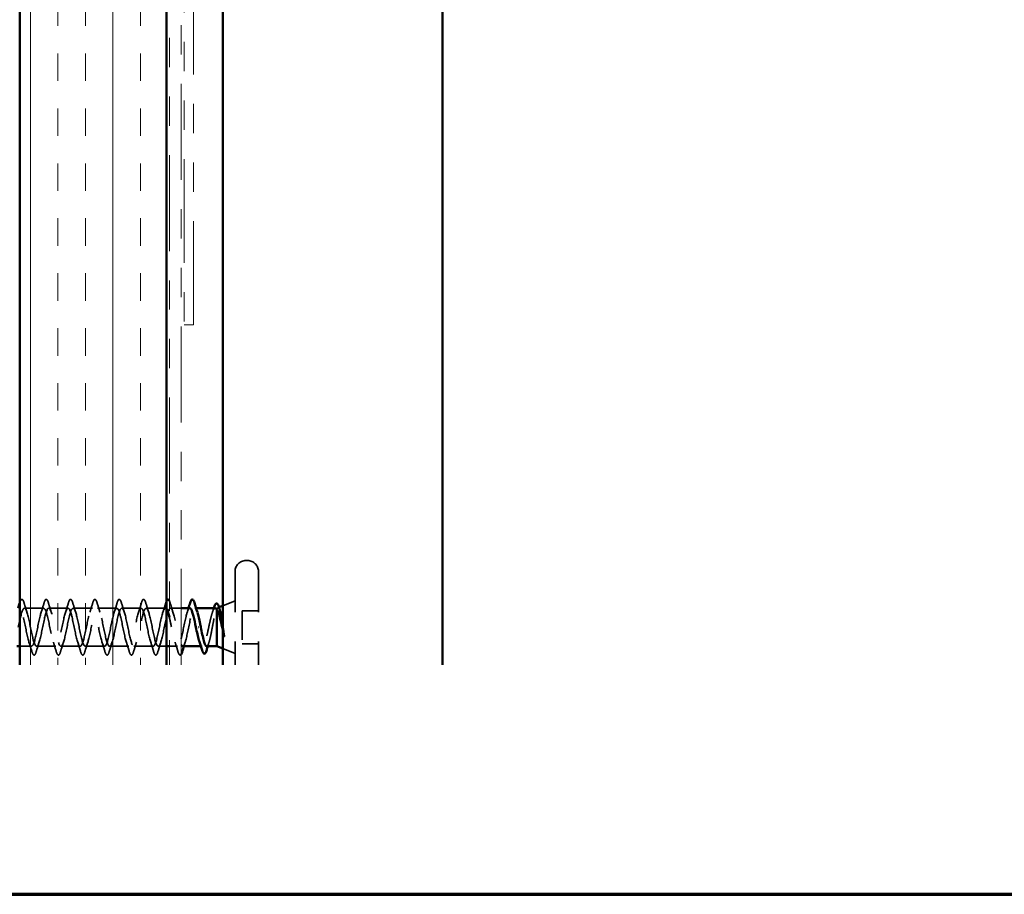
# Model space of a CAD drawing. Units: inches. Extents: x 0.6 to 33.4, y 0.6 to 21.4.
# Drawn here: x 6.2 to 9.5, y 0.6 to 3.6 of the extents above; entities that cross this region are included whole.
import ezdxf

# ---------------------------------------------------------------- set-up
doc = ezdxf.new("R2010")
doc.units = ezdxf.units.IN
doc.header["$LTSCALE"] = 2
doc.header["$MEASUREMENT"] = 0
doc.linetypes.add('DASHED', pattern=[0.2067, 0.1654, -0.0413])
doc.linetypes.add('DOUBLE_DASH_CHAIN', pattern=[1.2403, 0.6614, -0.0827, 0.1654, -0.0827, 0.1654, -0.0827])
for name, color, linetype, lineweight in [('Border (ANSI)', 7, 'Continuous', 70), ('Hatch (ANSI)', 7, 'Continuous', 18), ('Hidden (ANSI)', 7, 'DASHED', 35), ('Visible (ANSI)', 7, 'Continuous', 50)]:
    doc.layers.add(name, color=color, linetype=linetype, lineweight=lineweight)

# ---------------------------------------------------------------- blocks, each defined once
blk = doc.blocks.new('Borders ATAS A Border')
at = {"layer": 'Border (ANSI)'}
blk.add_line((0.3, 0.3), (16.7, 0.3), dxfattribs=at)

msp = doc.modelspace()

# ---------------------------------------------------------------- hatches: boundary and pattern name
at = {"layer": 'Hatch (ANSI)', "true_color": 0x804000}
h = msp.add_hatch(dxfattribs=at)
h.set_pattern_fill('INSUL', color=36, scale=0.75, angle=90, style=0)
h.paths.add_polyline_path([(6.65157, 1.38265), (6.65157, 13.64278), (6.15157, 13.64278), (6.15157, 1.38265)])

# ---------------------------------------------------------------- linework, layer by layer
at = {"layer": 'Hidden (ANSI)', "ltscale": 0.005614}
msp.add_line((6.92857, 1.73878), (6.92257, 1.73878), dxfattribs=at)
at = {"layer": 'Hidden (ANSI)', "ltscale": 0.419362}
for p, q in [((6.88557, 1.70178), (6.88557, 1.38265)), ((6.96557, 1.70178), (6.96557, 1.38265))]:
    msp.add_line(p, q, dxfattribs=at)
at = {"layer": 'Hidden (ANSI)', "ltscale": 0.003456}
msp.add_line((6.82737, 1.57781), (6.83083, 1.57921), dxfattribs=at)
at = {"layer": 'Hidden (ANSI)', "ltscale": 0.043028}
for p, q in [((6.84357, 1.58435), (6.88557, 1.60128)), ((6.84357, 1.43822), (6.88557, 1.42128))]:
    msp.add_line(p, q, dxfattribs=at)
at = {"layer": 'Hidden (ANSI)', "ltscale": 0.062755}
for p, q in [((6.23332, 1.57628), (6.16732, 1.57628)), ((6.31632, 1.57628), (6.25032, 1.57628)), ((6.39932, 1.57628), (6.33332, 1.57628)), ((6.48232, 1.57628), (6.41632, 1.57628)), ((6.56532, 1.57628), (6.49932, 1.57628)), ((6.64832, 1.57628), (6.58232, 1.57628)), ((6.27482, 1.44628), (6.20882, 1.44628)), ((6.35782, 1.44628), (6.29182, 1.44628)), ((6.44082, 1.44628), (6.37482, 1.44628)), ((6.52382, 1.44628), (6.45782, 1.44628)), ((6.60682, 1.44628), (6.54082, 1.44628))]:
    msp.add_line(p, q, dxfattribs=at)
at = {"layer": 'Hidden (ANSI)', "ltscale": 0.034423}
msp.add_line((6.70157, 1.57628), (6.66532, 1.57628), dxfattribs=at)
at = {"layer": 'Hidden (ANSI)', "ltscale": 0.004078}
msp.add_line((6.75271, 1.57628), (6.74832, 1.57628), dxfattribs=at)
at = {"layer": 'Hidden (ANSI)', "ltscale": 0.004297}
msp.add_line((6.82357, 1.57263), (6.82357, 1.57095), dxfattribs=at)
at = {"layer": 'Hidden (ANSI)', "ltscale": 0.053232}
for p, q in [((6.96557, 1.56778), (6.90957, 1.56778)), ((6.96557, 1.45478), (6.90957, 1.45478))]:
    msp.add_line(p, q, dxfattribs=at)
at = {"layer": 'Hidden (ANSI)', "ltscale": 0.107515}
msp.add_line((6.90957, 1.56778), (6.90957, 1.45478), dxfattribs=at)
at = {"layer": 'Hidden (ANSI)', "ltscale": 0.038232}
msp.add_line((6.19182, 1.44628), (6.15157, 1.44628), dxfattribs=at)
at = {"layer": 'Hidden (ANSI)', "ltscale": 0.026328}
msp.add_line((6.65157, 1.44628), (6.62382, 1.44628), dxfattribs=at)
at = {"layer": 'Hidden (ANSI)', "ltscale": 0.026804}
msp.add_line((6.68982, 1.44628), (6.66157, 1.44628), dxfattribs=at)
at = {"layer": 'Hidden (ANSI)', "ltscale": 0.004504}
msp.add_line((6.774, 1.44628), (6.76917, 1.44628), dxfattribs=at)
at = {"layer": 'Hidden (ANSI)', "ltscale": 0.05525}
for centre, start, end in [((6.92257, 1.70178), 90, 180), ((6.92857, 1.70178), 0, 90)]:
    msp.add_arc(centre, 0.037, start, end, dxfattribs=at)
at = {"layer": 'Hidden (ANSI)', "ltscale": 1.120222}
msp.add_open_spline([(6.14657, 1.51128), (6.15201, 1.53805), (6.15745, 1.56384), (6.16289, 1.57266), (6.16833, 1.58147), (6.17377, 1.57266), (6.1792, 1.5517), (6.18464, 1.53074), (6.19008, 1.49914), (6.19552, 1.47652), (6.20096, 1.45391), (6.2064, 1.44191), (6.21184, 1.44797), (6.21728, 1.45404), (6.22272, 1.47774), (6.22816, 1.50435), (6.2336, 1.53096), (6.23904, 1.55857), (6.24448, 1.57003), (6.24992, 1.58148), (6.25535, 1.57596), (6.26079, 1.55689), (6.26623, 1.53783), (6.27167, 1.50659), (6.27711, 1.48257), (6.28255, 1.45856), (6.28799, 1.44351), (6.29343, 1.44676), (6.29887, 1.45002), (6.30431, 1.47135), (6.30975, 1.4975), (6.31519, 1.52366), (6.32063, 1.55276), (6.32607, 1.56673), (6.3315, 1.58069), (6.33694, 1.57853), (6.34238, 1.56157), (6.34782, 1.54461), (6.35326, 1.51409), (6.3587, 1.48895), (6.36414, 1.46382), (6.36958, 1.44588), (6.37502, 1.44629), (6.38046, 1.44669), (6.3859, 1.46541), (6.39134, 1.49081), (6.39678, 1.51621), (6.40222, 1.54647), (6.40765, 1.56279), (6.41309, 1.57912), (6.41853, 1.58033), (6.42397, 1.56567), (6.42941, 1.55102), (6.43485, 1.52156), (6.44029, 1.49559), (6.44573, 1.46962), (6.45117, 1.44901), (6.45661, 1.44655), (6.46205, 1.4441), (6.46749, 1.45999), (6.47293, 1.48435), (6.47837, 1.50871), (6.4838, 1.53978), (6.48924, 1.55827), (6.49468, 1.57677), (6.50012, 1.58134), (6.50556, 1.56916), (6.511, 1.55698), (6.51644, 1.52892), (6.52188, 1.5024), (6.52732, 1.47589), (6.53276, 1.45284), (6.5382, 1.44756), (6.54364, 1.44228), (6.54908, 1.45516), (6.55452, 1.4782), (6.55995, 1.50124), (6.56539, 1.53277), (6.57083, 1.55322), (6.57627, 1.57367), (6.58171, 1.58155), (6.58715, 1.57198), (6.59259, 1.56241), (6.59803, 1.53607), (6.60347, 1.50932), (6.60891, 1.48256), (6.61435, 1.45733), (6.61979, 1.44929), (6.62523, 1.44124), (6.63067, 1.45097), (6.6361, 1.47242), (6.64154, 1.49388), (6.64698, 1.52551), (6.65242, 1.54769), (6.65786, 1.56986), (6.6633, 1.58097), (6.66874, 1.57411), (6.67418, 1.56726), (6.67962, 1.54294), (6.68506, 1.51625), (6.6905, 1.48957), (6.69594, 1.46244), (6.70138, 1.45172), (6.70144, 1.4516), (6.7015, 1.45147), (6.70157, 1.45135)], degree=3, knots=[-47.1238898, -47.1238898, -47.1238898, -47.1238898, -45.8886129, -45.8886129, -45.8886129, -44.6533359, -44.6533359, -44.6533359, -43.418059, -43.418059, -43.418059, -42.182782, -42.182782, -42.182782, -40.9475051, -40.9475051, -40.9475051, -39.7122281, -39.7122281, -39.7122281, -38.4769512, -38.4769512, -38.4769512, -37.2416742, -37.2416742, -37.2416742, -36.0063973, -36.0063973, -36.0063973, -34.7711204, -34.7711204, -34.7711204, -33.5358434, -33.5358434, -33.5358434, -32.3005665, -32.3005665, -32.3005665, -31.0652895, -31.0652895, -31.0652895, -29.8300126, -29.8300126, -29.8300126, -28.5947356, -28.5947356, -28.5947356, -27.3594587, -27.3594587, -27.3594587, -26.1241817, -26.1241817, -26.1241817, -24.8889048, -24.8889048, -24.8889048, -23.6536278, -23.6536278, -23.6536278, -22.4183509, -22.4183509, -22.4183509, -21.183074, -21.183074, -21.183074, -19.947797, -19.947797, -19.947797, -18.7125201, -18.7125201, -18.7125201, -17.4772431, -17.4772431, -17.4772431, -16.2419662, -16.2419662, -16.2419662, -15.0066892, -15.0066892, -15.0066892, -13.7714123, -13.7714123, -13.7714123, -12.5361353, -12.5361353, -12.5361353, -11.3008584, -11.3008584, -11.3008584, -10.0655815, -10.0655815, -10.0655815, -8.8303045, -8.8303045, -8.8303045, -7.5950276, -7.5950276, -7.5950276, -6.3597506, -6.3597506, -6.3597506, -5.1244737, -5.1244737, -5.1244737, -5.1098194, -5.1098194, -5.1098194, -5.1098194], dxfattribs=at)
at = {"layer": 'Hidden (ANSI)', "ltscale": 0.08879}
msp.add_open_spline([(6.15157, 1.59508), (6.15295, 1.59961), (6.15432, 1.60282), (6.15673, 1.60564), (6.15774, 1.6063), (6.1607, 1.60626), (6.16209, 1.60463), (6.16439, 1.60015), (6.16538, 1.59744), (6.16637, 1.59406)], degree=3, knots=[0.00549356, 0.00549356, 0.00549356, 0.00549356, 0.08068206, 0.08068206, 0.12137804, 0.12137804, 0.18811443, 0.18811443, 0.24184971, 0.24184971, 0.24184971, 0.24184971], dxfattribs=at)
at = {"layer": 'Hidden (ANSI)', "ltscale": 1.009214}
msp.add_open_spline([(6.65157, 1.57422), (6.64699, 1.57939), (6.64242, 1.57293), (6.63784, 1.55689), (6.63241, 1.53783), (6.62697, 1.50659), (6.62153, 1.48257), (6.61609, 1.45856), (6.61065, 1.44351), (6.60521, 1.44676), (6.59977, 1.45002), (6.59433, 1.47135), (6.58889, 1.4975), (6.58345, 1.52366), (6.57801, 1.55276), (6.57257, 1.56673), (6.56713, 1.58069), (6.56169, 1.57853), (6.55626, 1.56157), (6.55082, 1.54461), (6.54538, 1.51409), (6.53994, 1.48895), (6.5345, 1.46382), (6.52906, 1.44588), (6.52362, 1.44629), (6.51818, 1.44669), (6.51274, 1.46541), (6.5073, 1.49081), (6.50186, 1.51621), (6.49642, 1.54647), (6.49098, 1.56279), (6.48554, 1.57912), (6.48011, 1.58033), (6.47467, 1.56567), (6.46923, 1.55102), (6.46379, 1.52156), (6.45835, 1.49559), (6.45291, 1.46962), (6.44747, 1.44901), (6.44203, 1.44655), (6.43659, 1.4441), (6.43115, 1.45999), (6.42571, 1.48435), (6.42027, 1.50871), (6.41483, 1.53978), (6.40939, 1.55827), (6.40396, 1.57677), (6.39852, 1.58134), (6.39308, 1.56916), (6.38764, 1.55698), (6.3822, 1.52892), (6.37676, 1.5024), (6.37132, 1.47589), (6.36588, 1.45284), (6.36044, 1.44756), (6.355, 1.44228), (6.34956, 1.45516), (6.34412, 1.4782), (6.33868, 1.50124), (6.33324, 1.53277), (6.32781, 1.55322), (6.32237, 1.57367), (6.31693, 1.58155), (6.31149, 1.57198), (6.30605, 1.56241), (6.30061, 1.53607), (6.29517, 1.50932), (6.28973, 1.48256), (6.28429, 1.45733), (6.27885, 1.44929), (6.27341, 1.44124), (6.26797, 1.45097), (6.26253, 1.47242), (6.25709, 1.49388), (6.25166, 1.52551), (6.24622, 1.54769), (6.24078, 1.56986), (6.23534, 1.58097), (6.2299, 1.57411), (6.22446, 1.56726), (6.21902, 1.54294), (6.21358, 1.51625), (6.20814, 1.48957), (6.2027, 1.46244), (6.19726, 1.45172), (6.19182, 1.441), (6.18638, 1.44746), (6.18095, 1.46709), (6.17551, 1.48672), (6.17007, 1.51809), (6.16463, 1.54174), (6.16027, 1.56066), (6.15592, 1.57354), (6.15157, 1.57585)], degree=3, knots=[7.6079533, 7.6079533, 7.6079533, 7.6079533, 8.6469386, 8.6469386, 8.6469386, 9.8822156, 9.8822156, 9.8822156, 11.1174925, 11.1174925, 11.1174925, 12.3527695, 12.3527695, 12.3527695, 13.5880464, 13.5880464, 13.5880464, 14.8233233, 14.8233233, 14.8233233, 16.0586003, 16.0586003, 16.0586003, 17.2938772, 17.2938772, 17.2938772, 18.5291542, 18.5291542, 18.5291542, 19.7644311, 19.7644311, 19.7644311, 20.9997081, 20.9997081, 20.9997081, 22.234985, 22.234985, 22.234985, 23.470262, 23.470262, 23.470262, 24.7055389, 24.7055389, 24.7055389, 25.9408158, 25.9408158, 25.9408158, 27.1760928, 27.1760928, 27.1760928, 28.4113697, 28.4113697, 28.4113697, 29.6466467, 29.6466467, 29.6466467, 30.8819236, 30.8819236, 30.8819236, 32.1172006, 32.1172006, 32.1172006, 33.3524775, 33.3524775, 33.3524775, 34.5877545, 34.5877545, 34.5877545, 35.8230314, 35.8230314, 35.8230314, 37.0583084, 37.0583084, 37.0583084, 38.2935853, 38.2935853, 38.2935853, 39.5288622, 39.5288622, 39.5288622, 40.7641392, 40.7641392, 40.7641392, 41.9994161, 41.9994161, 41.9994161, 43.2346931, 43.2346931, 43.2346931, 44.46997, 44.46997, 44.46997, 45.4584672, 45.4584672, 45.4584672, 45.4584672], dxfattribs=at)
at = {"layer": 'Hidden (ANSI)', "ltscale": 0.031888}
for points in [[(6.16637, 1.59406), (6.16951, 1.58337), (6.17273, 1.57271), (6.17615, 1.5623)], [(6.22449, 1.5623), (6.22791, 1.57271), (6.23113, 1.58337), (6.23427, 1.59406)], [(6.24937, 1.59406), (6.25251, 1.58337), (6.25573, 1.57271), (6.25915, 1.5623)], [(6.30749, 1.5623), (6.31091, 1.57271), (6.31413, 1.58337), (6.31727, 1.59406)], [(6.33237, 1.59406), (6.33551, 1.58337), (6.33873, 1.57271), (6.34215, 1.5623)], [(6.39049, 1.5623), (6.39391, 1.57271), (6.39713, 1.58337), (6.40027, 1.59406)], [(6.41537, 1.59406), (6.41851, 1.58337), (6.42173, 1.57271), (6.42515, 1.5623)], [(6.47349, 1.5623), (6.47691, 1.57271), (6.48013, 1.58337), (6.48327, 1.59406)], [(6.49837, 1.59406), (6.50151, 1.58337), (6.50473, 1.57271), (6.50815, 1.5623)], [(6.55649, 1.5623), (6.55991, 1.57271), (6.56313, 1.58337), (6.56627, 1.59406)], [(6.58137, 1.59406), (6.58451, 1.58337), (6.58773, 1.57271), (6.59115, 1.5623)], [(6.63949, 1.5623), (6.64291, 1.57271), (6.64613, 1.58337), (6.64927, 1.59406)], [(6.66437, 1.59406), (6.66751, 1.58337), (6.67073, 1.57271), (6.67415, 1.5623)], [(6.19277, 1.4285), (6.18963, 1.43919), (6.18641, 1.44985), (6.18299, 1.46026)], [(6.21765, 1.46026), (6.21423, 1.44985), (6.21101, 1.43919), (6.20787, 1.4285)], [(6.27577, 1.4285), (6.27263, 1.43919), (6.26941, 1.44985), (6.26599, 1.46026)], [(6.30065, 1.46026), (6.29723, 1.44985), (6.29401, 1.43919), (6.29087, 1.4285)], [(6.35877, 1.4285), (6.35563, 1.43919), (6.35241, 1.44985), (6.34899, 1.46026)], [(6.38365, 1.46026), (6.38023, 1.44985), (6.37701, 1.43919), (6.37387, 1.4285)], [(6.44177, 1.4285), (6.43863, 1.43919), (6.43541, 1.44985), (6.43199, 1.46026)], [(6.46665, 1.46026), (6.46323, 1.44985), (6.46001, 1.43919), (6.45687, 1.4285)], [(6.52477, 1.4285), (6.52163, 1.43919), (6.51841, 1.44985), (6.51499, 1.46026)], [(6.54965, 1.46026), (6.54623, 1.44985), (6.54301, 1.43919), (6.53987, 1.4285)], [(6.60777, 1.4285), (6.60463, 1.43919), (6.60141, 1.44985), (6.59799, 1.46026)], [(6.63265, 1.46026), (6.62923, 1.44985), (6.62601, 1.43919), (6.62287, 1.4285)], [(6.69077, 1.4285), (6.68763, 1.43919), (6.68441, 1.44985), (6.68099, 1.46026)]]:
    msp.add_open_spline(points, degree=3, dxfattribs=at)
at = {"layer": 'Hidden (ANSI)', "ltscale": 0.090851}
for points in [[(6.23427, 1.59406), (6.23575, 1.59913), (6.23721, 1.60269), (6.23973, 1.60564), (6.24074, 1.6063), (6.2437, 1.60626), (6.24509, 1.60463), (6.24739, 1.60015), (6.24838, 1.59744), (6.24937, 1.59406)], [(6.31727, 1.59406), (6.31875, 1.59913), (6.32021, 1.60269), (6.32273, 1.60564), (6.32374, 1.6063), (6.3267, 1.60626), (6.32809, 1.60463), (6.33039, 1.60015), (6.33138, 1.59744), (6.33237, 1.59406)], [(6.40027, 1.59406), (6.40175, 1.59913), (6.40321, 1.60269), (6.40573, 1.60564), (6.40674, 1.6063), (6.4097, 1.60626), (6.41109, 1.60463), (6.41339, 1.60015), (6.41438, 1.59744), (6.41537, 1.59406)], [(6.48327, 1.59406), (6.48475, 1.59913), (6.48621, 1.60269), (6.48873, 1.60564), (6.48974, 1.6063), (6.4927, 1.60626), (6.49409, 1.60463), (6.49639, 1.60015), (6.49738, 1.59744), (6.49837, 1.59406)], [(6.56627, 1.59406), (6.56775, 1.59913), (6.56921, 1.60269), (6.57173, 1.60564), (6.57274, 1.6063), (6.5757, 1.60626), (6.57709, 1.60463), (6.57939, 1.60015), (6.58038, 1.59744), (6.58137, 1.59406)], [(6.20787, 1.4285), (6.20639, 1.42343), (6.20493, 1.41987), (6.20241, 1.41692), (6.2014, 1.41627), (6.19844, 1.41631), (6.19705, 1.41793), (6.19475, 1.42241), (6.19376, 1.42513), (6.19277, 1.4285)], [(6.29087, 1.4285), (6.28939, 1.42343), (6.28793, 1.41987), (6.28541, 1.41692), (6.2844, 1.41627), (6.28144, 1.41631), (6.28005, 1.41793), (6.27775, 1.42241), (6.27676, 1.42513), (6.27577, 1.4285)], [(6.37387, 1.4285), (6.37239, 1.42343), (6.37093, 1.41987), (6.36841, 1.41692), (6.3674, 1.41627), (6.36444, 1.41631), (6.36305, 1.41793), (6.36075, 1.42241), (6.35976, 1.42513), (6.35877, 1.4285)], [(6.45687, 1.4285), (6.45539, 1.42343), (6.45393, 1.41987), (6.45141, 1.41692), (6.4504, 1.41627), (6.44744, 1.41631), (6.44605, 1.41793), (6.44375, 1.42241), (6.44276, 1.42513), (6.44177, 1.4285)], [(6.53987, 1.4285), (6.53839, 1.42343), (6.53693, 1.41987), (6.53441, 1.41692), (6.5334, 1.41627), (6.53044, 1.41631), (6.52905, 1.41793), (6.52675, 1.42241), (6.52576, 1.42513), (6.52477, 1.4285)], [(6.62287, 1.4285), (6.62139, 1.42343), (6.61993, 1.41987), (6.61741, 1.41692), (6.6164, 1.41627), (6.61344, 1.41631), (6.61205, 1.41793), (6.60975, 1.42241), (6.60876, 1.42513), (6.60777, 1.4285)]]:
    msp.add_open_spline(points, degree=3, knots=[0, 0, 0, 0, 0.08068206, 0.08068206, 0.12137804, 0.12137804, 0.18811443, 0.18811443, 0.24184971, 0.24184971, 0.24184971, 0.24184971], dxfattribs=at)
at = {"layer": 'Hidden (ANSI)', "ltscale": 0.015516}
msp.add_open_spline([(6.64927, 1.59406), (6.65003, 1.59667), (6.65079, 1.59887), (6.65157, 1.60067)], degree=3, dxfattribs=at)
at = {"layer": 'Hidden (ANSI)', "ltscale": 0.018729}
msp.add_open_spline([(6.66157, 1.60174), (6.66252, 1.59978), (6.66345, 1.59721), (6.66437, 1.59406)], degree=3, dxfattribs=at)
at = {"layer": 'Hidden (ANSI)', "ltscale": 0.239857}
msp.add_open_spline([(6.70682, 1.44658), (6.71044, 1.44678), (6.71407, 1.45401), (6.71769, 1.46709), (6.72313, 1.48672), (6.72857, 1.51809), (6.73401, 1.54174), (6.73945, 1.56538), (6.74489, 1.57959), (6.75033, 1.57553), (6.7526, 1.57384), (6.75487, 1.56901), (6.75715, 1.56204)], degree=3, knots=[-4.712389, -4.712389, -4.712389, -4.712389, -3.8891967, -3.8891967, -3.8891967, -2.6539198, -2.6539198, -2.6539198, -1.4186428, -1.4186428, -1.4186428, -0.9026447, -0.9026447, -0.9026447, -0.9026447], dxfattribs=at)
at = {"layer": 'Hidden (ANSI)', "ltscale": 0.332484}
msp.add_open_spline([(6.73132, 1.57605), (6.72736, 1.57579), (6.7234, 1.56697), (6.71943, 1.5517), (6.71399, 1.53074), (6.70856, 1.49914), (6.70312, 1.47652), (6.69768, 1.45391), (6.69224, 1.44191), (6.6868, 1.44797), (6.68136, 1.45404), (6.67592, 1.47774), (6.67048, 1.50435), (6.66751, 1.51888), (6.66454, 1.53371), (6.66157, 1.54605)], degree=3, knots=[1.5707963, 1.5707963, 1.5707963, 1.5707963, 2.4705539, 2.4705539, 2.4705539, 3.7058308, 3.7058308, 3.7058308, 4.9411078, 4.9411078, 4.9411078, 6.1763847, 6.1763847, 6.1763847, 6.850943, 6.850943, 6.850943, 6.850943], dxfattribs=at)
at = {"layer": 'Hidden (ANSI)', "ltscale": 0.014082}
for points in [[(6.72249, 1.5623), (6.72401, 1.56692), (6.72548, 1.57159), (6.72693, 1.57628)], [(6.71565, 1.46026), (6.71413, 1.45564), (6.71265, 1.45098), (6.71121, 1.44628)]]:
    msp.add_open_spline(points, degree=3, dxfattribs=at)
at = {"layer": 'Hidden (ANSI)', "ltscale": 0.242834}
msp.add_open_spline([(6.81787, 1.57628), (6.81606, 1.57628), (6.81426, 1.57464), (6.81059, 1.56815), (6.80874, 1.5633), (6.80502, 1.55104), (6.80318, 1.54375), (6.79946, 1.5277), (6.79762, 1.51911), (6.7939, 1.50179), (6.79206, 1.49324), (6.78834, 1.47737), (6.7865, 1.4702), (6.78278, 1.45826), (6.78093, 1.45359), (6.77721, 1.44744), (6.77537, 1.44602), (6.77165, 1.44663), (6.76981, 1.44866), (6.76673, 1.45469), (6.76551, 1.45774), (6.76429, 1.46137)], degree=3, knots=[0.06910916, 0.06910916, 0.06910916, 0.06910916, 0.13496346, 0.13496346, 0.20244519, 0.20244519, 0.26992692, 0.26992692, 0.33740864, 0.33740864, 0.40489037, 0.40489037, 0.4723721, 0.4723721, 0.53985383, 0.53985383, 0.60733556, 0.60733556, 0.67481729, 0.67481729, 0.71918959, 0.71918959, 0.71918959, 0.71918959], dxfattribs=at)
at = {"layer": 'Hidden (ANSI)', "ltscale": 0.176677}
msp.add_open_spline([(6.78863, 1.44628), (6.7887, 1.44628), (6.78876, 1.44628), (6.79048, 1.44642), (6.79211, 1.44826), (6.79541, 1.45516), (6.79705, 1.46015), (6.80035, 1.47261), (6.80199, 1.47997), (6.80529, 1.49606), (6.80693, 1.50464), (6.81023, 1.52187), (6.81187, 1.53035), (6.81517, 1.54604), (6.81681, 1.5531), (6.81931, 1.56198), (6.82016, 1.56467), (6.82187, 1.56926), (6.82272, 1.57116), (6.82357, 1.57263)], degree=3, knots=[0.26492637, 0.26492637, 0.26492637, 0.26492637, 0.26748567, 0.26748567, 0.33435708, 0.33435708, 0.4012285, 0.4012285, 0.46809992, 0.46809992, 0.53497133, 0.53497133, 0.60184275, 0.60184275, 0.66871417, 0.66871417, 0.70324308, 0.70324308, 0.737772, 0.737772, 0.737772, 0.737772], dxfattribs=at)
at = {"layer": 'Hidden (ANSI)', "ltscale": 0.015281}
msp.add_open_spline([(6.80816, 1.56119), (6.80983, 1.56616), (6.81145, 1.57121), (6.81304, 1.57628)], degree=3, dxfattribs=at)
at = {"layer": 'Hidden (ANSI)', "ltscale": 0.061402}
msp.add_open_spline([(6.82357, 1.57263), (6.82507, 1.57606), (6.82654, 1.57786), (6.82951, 1.57807), (6.83098, 1.57639), (6.83305, 1.57167), (6.83365, 1.57002), (6.83425, 1.56811)], degree=3, knots=[0, 0, 0, 0, 0.06713685, 0.06713685, 0.13596331, 0.13596331, 0.1644502, 0.1644502, 0.1644502, 0.1644502], dxfattribs=at)
at = {"layer": 'Hidden (ANSI)', "ltscale": 0.030286}
msp.add_open_spline([(6.84357, 1.52114), (6.84399, 1.51844), (6.84442, 1.51571), (6.84603, 1.50522), (6.8472, 1.49741), (6.84837, 1.48984)], degree=3, knots=[0.316172256, 0.316172256, 0.316172256, 0.316172256, 0.33737749, 0.33737749, 0.39716778, 0.39716778, 0.39716778, 0.39716778], dxfattribs=at)
at = {"layer": 'Hidden (ANSI)', "ltscale": 0.018944}
msp.add_open_spline([(6.84768, 1.48325), (6.84632, 1.48951), (6.84495, 1.49598), (6.84357, 1.50248)], degree=3, dxfattribs=at)
at = {"layer": 'Hidden (ANSI)', "ltscale": 0.014703}
msp.add_open_spline([(6.84837, 1.48984), (6.84868, 1.48783), (6.84894, 1.48578), (6.84926, 1.48209), (6.8493, 1.48073), (6.84921, 1.47984), (6.84918, 1.47963), (6.84911, 1.47948), (6.84909, 1.47945), (6.84906, 1.47941), (6.84904, 1.4794), (6.84902, 1.47939), (6.849, 1.47939), (6.84898, 1.47939), (6.84897, 1.47939), (6.84894, 1.4794), (6.84892, 1.47941), (6.84888, 1.47944), (6.84886, 1.47947), (6.84879, 1.47956), (6.84874, 1.47965), (6.84852, 1.48008), (6.84835, 1.48061), (6.84803, 1.48172), (6.84784, 1.48251), (6.84768, 1.48325)], degree=3, knots=[0, 0, 0, 0, 0.015878436, 0.015878436, 0.030496322, 0.030496322, 0.033768739, 0.033768739, 0.034516096, 0.034516096, 0.034934038, 0.034934038, 0.035218632, 0.035218632, 0.035484827, 0.035484827, 0.035833283, 0.035833283, 0.03649102, 0.03649102, 0.038229075, 0.038229075, 0.045138635, 0.045138635, 0.057165667, 0.057165667, 0.057165667, 0.057165667], dxfattribs=at)
at = {"layer": 'Hidden (ANSI)', "ltscale": 0.012886}
msp.add_open_spline([(6.7966, 1.45914), (6.79524, 1.45488), (6.7939, 1.45059), (6.79259, 1.44628)], degree=3, dxfattribs=at)
at = {"layer": 'Hidden (ANSI)', "ltscale": 0.062398}
msp.add_open_spline([(6.70157, 1.4183), (6.70146, 1.41817), (6.70136, 1.41803), (6.70041, 1.41692), (6.6994, 1.41627), (6.69644, 1.41631), (6.69505, 1.41793), (6.69275, 1.42241), (6.69176, 1.42513), (6.69077, 1.4285)], degree=3, knots=[0.07556417, 0.07556417, 0.07556417, 0.07556417, 0.08068206, 0.08068206, 0.12137804, 0.12137804, 0.18811443, 0.18811443, 0.24184971, 0.24184971, 0.24184971, 0.24184971], dxfattribs=at)
at = {"layer": 'Visible (ANSI)', "color": 36, "true_color": 0x804000}
for p, q in [((6.15157, 1.38265), (6.15157, 13.64278)), ((6.65157, 13.14278), (6.65157, 1.38265))]:
    msp.add_line(p, q, dxfattribs=at)
at = {"layer": 'Visible (ANSI)', "color": 30, "linetype": 'DOUBLE_DASH_CHAIN', "lineweight": 18, "ltscale": 0.247608, "true_color": 0xff8000}
for p, q in [((6.66157, 13.05278), (6.66157, 1.38265)), ((6.70157, 1.38265), (6.70157, 13.05278))]:
    msp.add_line(p, q, dxfattribs=at)
at = {"layer": 'Visible (ANSI)', "color": 5, "true_color": 0x0000ff}
for p, q in [((6.84357, 1.38265), (6.84357, 9.14078)), ((7.59357, 8.29778), (7.59357, 1.38265))]:
    msp.add_line(p, q, dxfattribs=at)
at = {"layer": 'Visible (ANSI)', "color": 30, "linetype": 'DOUBLE_DASH_CHAIN', "lineweight": 18, "ltscale": 0.267416, "true_color": 0xff8000}
for p, q in [((6.71157, 6.52313), (6.71157, 2.54301)), ((6.74357, 2.54301), (6.74357, 6.52313))]:
    msp.add_line(p, q, dxfattribs=at)
at = {"layer": 'Visible (ANSI)', "color": 30, "linetype": 'DOUBLE_DASH_CHAIN', "lineweight": 18, "ltscale": 0.004979, "true_color": 0xff8000}
msp.add_line((6.74357, 2.54301), (6.71157, 2.54301), dxfattribs=at)
at = {"layer": 'Visible (ANSI)'}
for p, q in [((6.83083, 1.57921), (6.84357, 1.58435)), ((6.73132, 1.57628), (6.70157, 1.57628)), ((6.81787, 1.57628), (6.75271, 1.57628)), ((6.82357, 1.57095), (6.82357, 1.44628)), ((6.7596, 1.51128), (6.76154, 1.51128)), ((6.15157, 1.44628), (6.14157, 1.44628)), ((6.66157, 1.44628), (6.65157, 1.44628)), ((6.76917, 1.44628), (6.70682, 1.44628)), ((6.82357, 1.44628), (6.78863, 1.44628)), ((6.82357, 1.44628), (6.84357, 1.43822))]:
    msp.add_line(p, q, dxfattribs=at)
for points in [[(6.14593, 1.57628), (6.14775, 1.58217), (6.14952, 1.58811), (6.15127, 1.59406)], [(6.15127, 1.59406), (6.15137, 1.59441), (6.15147, 1.59475), (6.15157, 1.59508)], [(6.72693, 1.57628), (6.72875, 1.58217), (6.73052, 1.58811), (6.73227, 1.59406)], [(6.74737, 1.59406), (6.75051, 1.58337), (6.75373, 1.57271), (6.75715, 1.5623)], [(6.81304, 1.57628), (6.81341, 1.57747), (6.81378, 1.57866), (6.81414, 1.57985)], [(6.83106, 1.57848), (6.83211, 1.57501), (6.83317, 1.57155), (6.83425, 1.56811)], [(6.15157, 1.57585), (6.15115, 1.57607), (6.15074, 1.57619), (6.15032, 1.57621)], [(6.70157, 1.45135), (6.70332, 1.44803), (6.70507, 1.44649), (6.70682, 1.44658)], [(6.71121, 1.44628), (6.70939, 1.44039), (6.70762, 1.43445), (6.70587, 1.4285)], [(6.77327, 1.43287), (6.77039, 1.44248), (6.76742, 1.45204), (6.76429, 1.46137)], [(6.79259, 1.44628), (6.79135, 1.44219), (6.79012, 1.43808), (6.78892, 1.43397)], [(6.70587, 1.4285), (6.70448, 1.42376), (6.70311, 1.42033), (6.70157, 1.4183)]]:
    msp.add_open_spline(points, degree=3, dxfattribs=at)
for points, knots in [([(6.65157, 1.60067), (6.65231, 1.60237), (6.65307, 1.6037), (6.65473, 1.60564), (6.65574, 1.6063), (6.6587, 1.60626), (6.66009, 1.60463), (6.66143, 1.60201), (6.6615, 1.60188), (6.66157, 1.60174)], [0.04148505, 0.04148505, 0.04148505, 0.04148505, 0.08068206, 0.08068206, 0.12137804, 0.12137804, 0.18811443, 0.18811443, 0.19173054, 0.19173054, 0.19173054, 0.19173054]), ([(6.73227, 1.59406), (6.73375, 1.59913), (6.73521, 1.60269), (6.73773, 1.60564), (6.73874, 1.6063), (6.7417, 1.60626), (6.74309, 1.60463), (6.74539, 1.60015), (6.74638, 1.59744), (6.74737, 1.59406)], [0, 0, 0, 0, 0.08068206, 0.08068206, 0.12137804, 0.12137804, 0.18811443, 0.18811443, 0.24184971, 0.24184971, 0.24184971, 0.24184971]), ([(6.81414, 1.57985), (6.81563, 1.58467), (6.81713, 1.58823), (6.81958, 1.5914), (6.82048, 1.59215), (6.82344, 1.59293), (6.82526, 1.59155), (6.82741, 1.58809), (6.82807, 1.58677), (6.8295, 1.58331), (6.83028, 1.58105), (6.83106, 1.57848)], [0, 0, 0, 0, 0.0707422, 0.0707422, 0.10601969, 0.10601969, 0.17099056, 0.17099056, 0.2005585, 0.2005585, 0.23613752, 0.23613752, 0.23613752, 0.23613752]), ([(6.66157, 1.54605), (6.6591, 1.5563), (6.65663, 1.56483), (6.65416, 1.57003), (6.6533, 1.57185), (6.65243, 1.57324), (6.65157, 1.57422)], [6.85094302, 6.85094302, 6.85094302, 6.85094302, 7.41166167, 7.41166167, 7.41166167, 7.60795329, 7.60795329, 7.60795329, 7.60795329]), ([(6.75207, 1.51128), (6.74663, 1.53805), (6.74119, 1.56384), (6.73575, 1.57266), (6.73427, 1.57505), (6.7328, 1.57614), (6.73132, 1.57605)], [0, 0, 0, 0, 1.2352769, 1.2352769, 1.2352769, 1.5707963, 1.5707963, 1.5707963, 1.5707963]), ([(6.75715, 1.56204), (6.76031, 1.55233), (6.76348, 1.53846), (6.76665, 1.52313), (6.76745, 1.51923), (6.76826, 1.51525), (6.76907, 1.51128)], [-0.90264469, -0.90264469, -0.90264469, -0.90264469, -0.18336589, -0.18336589, -0.18336589, 0, 0, 0, 0]), ([(6.82357, 1.57095), (6.82171, 1.57438), (6.81987, 1.5762), (6.81796, 1.57628), (6.81792, 1.57628), (6.81787, 1.57628)], [0, 0, 0, 0, 0.067481729, 0.067481729, 0.069109162, 0.069109162, 0.069109162, 0.069109162]), ([(6.84357, 1.50248), (6.84289, 1.50566), (6.84221, 1.50885), (6.8395, 1.52142), (6.83746, 1.53053), (6.83343, 1.54648), (6.83147, 1.5533), (6.82753, 1.56426), (6.82558, 1.56837), (6.82357, 1.57095)], [0.0509905, 0.0509905, 0.0509905, 0.0509905, 0.07588897, 0.07588897, 0.1494652, 0.1494652, 0.21768686, 0.21768686, 0.28372234, 0.28372234, 0.28372234, 0.28372234]), ([(6.83425, 1.56811), (6.83513, 1.56531), (6.836, 1.56195), (6.83838, 1.55155), (6.83984, 1.5437), (6.84207, 1.53057), (6.84282, 1.5259), (6.84357, 1.52114)], [0.1644502, 0.1644502, 0.1644502, 0.1644502, 0.20647998, 0.20647998, 0.27868739, 0.27868739, 0.31617226, 0.31617226, 0.31617226, 0.31617226]), ([(6.76429, 1.46137), (6.76366, 1.46326), (6.76303, 1.46531), (6.76066, 1.47344), (6.75895, 1.48032), (6.7555, 1.49529), (6.75379, 1.50325), (6.75207, 1.51128)], [0.71918959, 0.71918959, 0.71918959, 0.71918959, 0.74229902, 0.74229902, 0.8048716, 0.8048716, 0.86744418, 0.86744418, 0.86744418, 0.86744418]), ([(6.76907, 1.51128), (6.77072, 1.50266), (6.77236, 1.49413), (6.77566, 1.47823), (6.7773, 1.47102), (6.7806, 1.45892), (6.78223, 1.45416), (6.78547, 1.44786), (6.78705, 1.44628), (6.78863, 1.44628)], [0, 0, 0, 0, 0.06687142, 0.06687142, 0.13374283, 0.13374283, 0.20061425, 0.20061425, 0.26492637, 0.26492637, 0.26492637, 0.26492637]), ([(6.78892, 1.43397), (6.78743, 1.42893), (6.78597, 1.42525), (6.78357, 1.42199), (6.7827, 1.42121), (6.77968, 1.42042), (6.77789, 1.42201), (6.77536, 1.42661), (6.77431, 1.42939), (6.77327, 1.43287)], [0, 0, 0, 0, 0.07549597, 0.07549597, 0.11358326, 0.11358326, 0.18511439, 0.18511439, 0.2400252, 0.2400252, 0.2400252, 0.2400252])]:
    msp.add_open_spline(points, degree=3, knots=knots, dxfattribs=at)

# ---------------------------------------------------------------- block references
at = {"xscale": 2, "yscale": 2, "zscale": 2}
msp.add_blockref('Borders ATAS A Border', (0, 0), dxfattribs=at)

doc.saveas('drawing.dxf')
